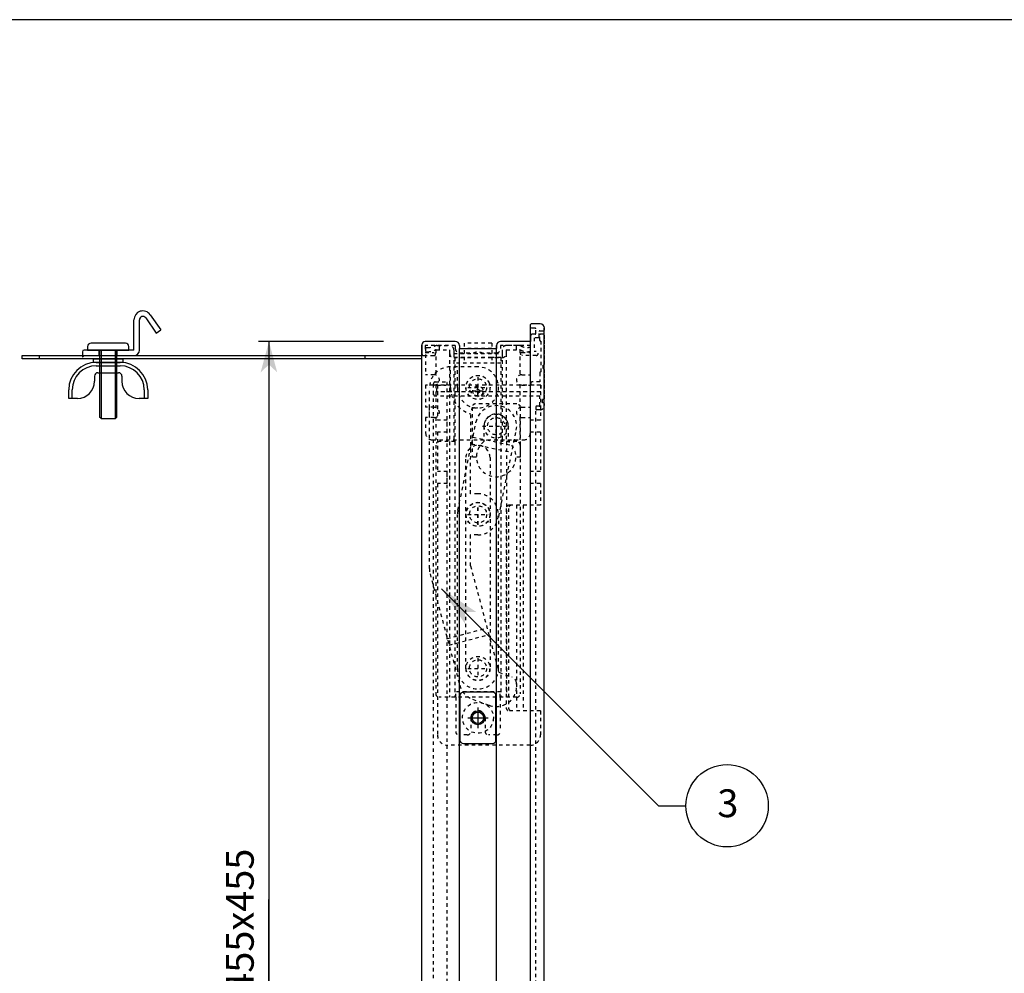
# Model space of a CAD drawing. Extents: x -255 to 948, y -290 to 550.
# Drawn here: x 329 to 616, y 272 to 550 of the extents above; entities that cross this region are included whole.
import ezdxf

# ---------------------------------------------------------------- set-up
doc = ezdxf.new("R2010")
doc.units = 0
doc.linetypes.add('BORDER', pattern=[22, 20, -1, 0, -1])
doc.linetypes.add('STITCH', pattern=[2, 1, -1])
doc.layers.get('0').update_dxf_attribs({"linetype": 'CONTINUOUS'})
for name, color, linetype in [('図枠', 7, 'CONTINUOUS'), ('寸法線', 7, 'CONTINUOUS'), ('ﾚｲﾔ_1', 7, 'CONTINUOUS')]:
    doc.layers.add(name, color=color, linetype=linetype)
doc.styles.get("Standard").update_dxf_attribs({"font": 'txt', "bigfont": 'extfont'})
doc.dimstyles.get("Standard").update_dxf_attribs({"dimtxt": 0.18, "dimasz": 0.18, "dimexe": 0.18, "dimexo": 0.0625, "dimgap": 0.09, "dimtad": 0, "dimtih": 1, "dimtoh": 1, "dimzin": 0, "dimcen": 0.09, "dimazin": 3, "dimtfac": 1, "dimtofl": 0, "dimtmove": 0, "dimatfit": 3})

# ---------------------------------------------------------------- blocks, each defined once
blk = doc.blocks.new('CLUMP0')
at = {"layer": 'ﾚｲﾔ_1', "color": 5}
for p, q in [((477.8, 460.38), (477.8, 461.18)), ((480.6, 461.38), (478, 461.38)), ((481.8, 459.58), (481.8, 460.18)), ((477.8, 457.88), (477.8, 456.28)), ((446.1, 455.28), (446.1, 452.68)), ((455.85, 456.28), (447.1, 456.28)), ((457.05, 455.08), (457.05, 454.18)), ((457.05, 454.18), (467.85, 454.18)), ((467.85, 455.08), (467.85, 454.18)), ((477.8, 456.28), (469.05, 456.28))]:
    blk.add_line(p, q, dxfattribs=at)
at = {"layer": 'ﾚｲﾔ_1', "linetype": 'STITCH'}
for p, q in [((479.1, 460.18), (478, 460.18)), ((479.3, 458.58), (479.3, 459.98)), ((480.5, 459.38), (481.6, 459.38)), ((479.1, 458.38), (478.3, 458.38)), ((480.1, 457.38), (478.8, 457.38)), ((478.8, 457.38), (478.8, 453.38)), ((480.3, 457.58), (480.3, 459.18)), ((447.1, 455.08), (447.1, 453.08)), ((455.85, 455.08), (447.1, 455.08)), ((455.85, 455.08), (455.85, 454.18)), ((469.05, 455.08), (469.05, 454.18)), ((477.8, 455.08), (469.05, 455.08)), ((477.8, 453.08), (477.8, 455.08)), ((446.6, 452.18), (449.65, 452.18)), ((447.1, 453.08), (449.65, 453.08)), ((457.05, 452.98), (467.85, 452.98)), ((475.25, 453.08), (477.8, 453.08)), ((479.4, 452.18), (475.25, 452.18)), ((479.4, 453.38), (478.8, 453.38))]:
    blk.add_line(p, q, dxfattribs=at)
at = {"layer": 'ﾚｲﾔ_1'}
blk.add_line((450.1, 452.58), (450.1, 452.58), dxfattribs=at)
at = {"layer": 'ﾚｲﾔ_1', "color": 5}
for centre, radius, start, end in [((478, 461.18), 0.2, 90, 180), ((480.6, 460.18), 1.2, 0, 90), ((447.1, 455.28), 1, 90, 180), ((455.85, 455.08), 1.2, 0, 90), ((469.05, 455.08), 1.2, 90, 180)]:
    blk.add_arc(centre, radius, start, end, dxfattribs=at)
at = {"layer": 'ﾚｲﾔ_1', "linetype": 'STITCH'}
for centre, radius, start, end in [((478, 460.38), 0.2, 180, 270), ((479.1, 459.98), 0.2, 0, 90), ((480.5, 459.18), 0.2, 90, 180), ((481.6, 459.58), 0.2, 270, 0), ((478.3, 457.88), 0.5, 90, 180), ((479.1, 458.58), 0.2, 270, 0), ((480.1, 457.58), 0.2, 270, 0), ((457.05, 454.18), 1.2, 180, 270), ((467.85, 454.18), 1.2, 270, 0), ((446.6, 452.68), 0.5, 180, 270), ((449.65, 452.63), 0.45, 270, 90), ((475.25, 452.63), 0.45, 90, 270), ((479.4, 452.78), 0.6, 270.0011, 90)]:
    blk.add_arc(centre, radius, start, end, dxfattribs=at)
blk = doc.blocks.new('CLUMP1')
at = {"layer": 'ﾚｲﾔ_1', "linetype": 'STITCH'}
for p, q in [((480.5, 456.58), (480.5, 458.18)), ((481.6, 458.38), (480.7, 458.38)), ((481.8, 457.13), (481.8, 458.18)), ((481.8, 455.63), (481.8, 456.63)), ((480.8, 456.38), (480.7, 456.38)), ((480.8, 456.38), (480.8, 447.38)), ((481.8, 454.13), (481.8, 455.13)), ((481.8, 452.63), (481.8, 453.63)), ((481.8, 451.13), (481.8, 452.13)), ((481.5, 449.38), (481.6, 449.38)), ((481.5, 448.38), (481.5, 449.38)), ((481.5, 448.38), (481.6, 448.38)), ((481.8, 449.58), (481.8, 450.63)), ((481.8, 447.13), (481.8, 448.18)), ((480.5, 447.18), (480.5, 444.48)), ((480.8, 447.38), (480.7, 447.38)), ((481.8, 445.63), (481.8, 446.63)), ((481.8, 444.13), (481.8, 445.13)), ((449.5, 440.88), (449.5, 443.98)), ((450, 444.48), (453.05, 444.48)), ((450.5, 443.58), (453.05, 443.58)), ((450.5, 441.58), (450.5, 443.58)), ((480.5, 444.48), (478.25, 444.48)), ((480.8, 443.58), (478.25, 443.58)), ((480.8, 443.58), (480.8, 441.58)), ((481.8, 442.63), (481.8, 443.63)), ((481.8, 441.13), (481.8, 442.13)), ((480.5, 440.38), (450, 440.38)), ((480.8, 441.58), (450.5, 441.58)), ((480.5, 437.58), (480.5, 440.38)), ((481.3, 438.38), (481.3, 439.38)), ((481.6, 439.38), (481.3, 439.38)), ((481.8, 439.58), (481.8, 440.63)), ((479.3, 437.18), (479.3, 436.58)), ((480.3, 437.38), (479.5, 437.38)), ((480.6, 436.38), (479.5, 436.38)), ((481.6, 438.38), (481.3, 438.38)), ((481.8, 437.58), (481.8, 438.18))]:
    blk.add_line(p, q, dxfattribs=at)
for points in [[(481.8, 457.13, 0), (481.79, 457.13, 0), (481.79, 457.13, 0), (481.78, 457.13, 0), (481.78, 457.12, 0), (481.78, 457.12, 0), (481.77, 457.12, 0), (481.77, 457.12, 0), (481.76, 457.11, 0), (481.76, 457.11, 0), (481.76, 457.11, 0), (481.75, 457.11, 0), (481.75, 457.1, 0), (481.75, 457.1, 0), (481.74, 457.1, 0), (481.74, 457.09, 0), (481.74, 457.09, 0), (481.73, 457.09, 0), (481.73, 457.08, 0), (481.72, 457.08, 0), (481.72, 457.08, 0), (481.72, 457.07, 0), (481.71, 457.07, 0), (481.71, 457.06, 0), (481.71, 457.06, 0), (481.71, 457.06, 0), (481.7, 457.05, 0), (481.7, 457.05, 0), (481.7, 457.05, 0), (481.69, 457.04, 0), (481.69, 457.04, 0), (481.69, 457.03, 0), (481.69, 457.03, 0), (481.68, 457.03, 0), (481.68, 457.02, 0), (481.68, 457.02, 0), (481.68, 457.01, 0), (481.68, 457.01, 0), (481.67, 457, 0), (481.67, 457, 0), (481.67, 457, 0), (481.67, 456.99, 0), (481.67, 456.99, 0), (481.66, 456.98, 0), (481.66, 456.98, 0), (481.66, 456.97, 0), (481.66, 456.97, 0), (481.66, 456.96, 0), (481.66, 456.96, 0), (481.66, 456.95, 0), (481.65, 456.95, 0), (481.65, 456.95, 0), (481.65, 456.94, 0), (481.65, 456.94, 0), (481.65, 456.93, 0), (481.65, 456.93, 0), (481.65, 456.92, 0), (481.65, 456.92, 0), (481.65, 456.91, 0), (481.65, 456.91, 0), (481.65, 456.9, 0), (481.65, 456.9, 0), (481.65, 456.89, 0), (481.65, 456.89, 0), (481.65, 456.88, 0), (481.65, 456.88, 0), (481.65, 456.87, 0), (481.65, 456.87, 0), (481.65, 456.87, 0), (481.65, 456.86, 0), (481.65, 456.86, 0), (481.65, 456.85, 0), (481.65, 456.85, 0), (481.65, 456.84, 0), (481.65, 456.84, 0), (481.65, 456.83, 0), (481.65, 456.83, 0), (481.65, 456.82, 0), (481.65, 456.82, 0), (481.66, 456.81, 0), (481.66, 456.81, 0), (481.66, 456.8, 0), (481.66, 456.8, 0), (481.66, 456.79, 0), (481.66, 456.79, 0), (481.66, 456.79, 0), (481.67, 456.78, 0), (481.67, 456.78, 0), (481.67, 456.77, 0), (481.67, 456.77, 0), (481.67, 456.76, 0), (481.68, 456.76, 0), (481.68, 456.75, 0), (481.68, 456.75, 0), (481.68, 456.75, 0), (481.68, 456.74, 0), (481.69, 456.74, 0), (481.69, 456.73, 0), (481.69, 456.73, 0), (481.69, 456.73, 0), (481.7, 456.72, 0), (481.7, 456.72, 0), (481.7, 456.71, 0), (481.71, 456.71, 0), (481.71, 456.71, 0), (481.71, 456.7, 0), (481.71, 456.7, 0), (481.72, 456.7, 0), (481.72, 456.69, 0), (481.72, 456.69, 0), (481.73, 456.69, 0), (481.73, 456.68, 0), (481.74, 456.68, 0), (481.74, 456.68, 0), (481.74, 456.67, 0), (481.75, 456.67, 0), (481.75, 456.67, 0), (481.75, 456.66, 0), (481.76, 456.66, 0), (481.76, 456.66, 0), (481.76, 456.65, 0), (481.77, 456.65, 0), (481.77, 456.65, 0), (481.78, 456.65, 0), (481.78, 456.64, 0), (481.78, 456.64, 0), (481.79, 456.64, 0), (481.79, 456.64, 0), (481.8, 456.63, 0)], [(481.8, 455.63, 0), (481.79, 455.63, 0), (481.79, 455.63, 0), (481.78, 455.63, 0), (481.78, 455.62, 0), (481.78, 455.62, 0), (481.77, 455.62, 0), (481.77, 455.62, 0), (481.76, 455.61, 0), (481.76, 455.61, 0), (481.76, 455.61, 0), (481.75, 455.61, 0), (481.75, 455.6, 0), (481.75, 455.6, 0), (481.74, 455.6, 0), (481.74, 455.59, 0), (481.74, 455.59, 0), (481.73, 455.59, 0), (481.73, 455.58, 0), (481.72, 455.58, 0), (481.72, 455.58, 0), (481.72, 455.57, 0), (481.71, 455.57, 0), (481.71, 455.56, 0), (481.71, 455.56, 0), (481.71, 455.56, 0), (481.7, 455.55, 0), (481.7, 455.55, 0), (481.7, 455.55, 0), (481.69, 455.54, 0), (481.69, 455.54, 0), (481.69, 455.53, 0), (481.69, 455.53, 0), (481.68, 455.53, 0), (481.68, 455.52, 0), (481.68, 455.52, 0), (481.68, 455.51, 0), (481.68, 455.51, 0), (481.67, 455.5, 0), (481.67, 455.5, 0), (481.67, 455.5, 0), (481.67, 455.49, 0), (481.67, 455.49, 0), (481.66, 455.48, 0), (481.66, 455.48, 0), (481.66, 455.47, 0), (481.66, 455.47, 0), (481.66, 455.46, 0), (481.66, 455.46, 0), (481.66, 455.45, 0), (481.65, 455.45, 0), (481.65, 455.45, 0), (481.65, 455.44, 0), (481.65, 455.44, 0), (481.65, 455.43, 0), (481.65, 455.43, 0), (481.65, 455.42, 0), (481.65, 455.42, 0), (481.65, 455.41, 0), (481.65, 455.41, 0), (481.65, 455.4, 0), (481.65, 455.4, 0), (481.65, 455.39, 0), (481.65, 455.39, 0), (481.65, 455.38, 0), (481.65, 455.38, 0), (481.65, 455.37, 0), (481.65, 455.37, 0), (481.65, 455.37, 0), (481.65, 455.36, 0), (481.65, 455.36, 0), (481.65, 455.35, 0), (481.65, 455.35, 0), (481.65, 455.34, 0), (481.65, 455.34, 0), (481.65, 455.33, 0), (481.65, 455.33, 0), (481.65, 455.32, 0), (481.65, 455.32, 0), (481.66, 455.31, 0), (481.66, 455.31, 0), (481.66, 455.3, 0), (481.66, 455.3, 0), (481.66, 455.29, 0), (481.66, 455.29, 0), (481.66, 455.29, 0), (481.67, 455.28, 0), (481.67, 455.28, 0), (481.67, 455.27, 0), (481.67, 455.27, 0), (481.67, 455.26, 0), (481.68, 455.26, 0), (481.68, 455.25, 0), (481.68, 455.25, 0), (481.68, 455.25, 0), (481.68, 455.24, 0), (481.69, 455.24, 0), (481.69, 455.23, 0), (481.69, 455.23, 0), (481.69, 455.23, 0), (481.7, 455.22, 0), (481.7, 455.22, 0), (481.7, 455.21, 0), (481.71, 455.21, 0), (481.71, 455.21, 0), (481.71, 455.2, 0), (481.71, 455.2, 0), (481.72, 455.2, 0), (481.72, 455.19, 0), (481.72, 455.19, 0), (481.73, 455.19, 0), (481.73, 455.18, 0), (481.74, 455.18, 0), (481.74, 455.18, 0), (481.74, 455.17, 0), (481.75, 455.17, 0), (481.75, 455.17, 0), (481.75, 455.16, 0), (481.76, 455.16, 0), (481.76, 455.16, 0), (481.76, 455.15, 0), (481.77, 455.15, 0), (481.77, 455.15, 0), (481.78, 455.15, 0), (481.78, 455.14, 0), (481.78, 455.14, 0), (481.79, 455.14, 0), (481.79, 455.14, 0), (481.8, 455.13, 0)], [(481.8, 454.13, 0), (481.79, 454.13, 0), (481.79, 454.13, 0), (481.78, 454.13, 0), (481.78, 454.12, 0), (481.78, 454.12, 0), (481.77, 454.12, 0), (481.77, 454.12, 0), (481.76, 454.11, 0), (481.76, 454.11, 0), (481.76, 454.11, 0), (481.75, 454.11, 0), (481.75, 454.1, 0), (481.75, 454.1, 0), (481.74, 454.1, 0), (481.74, 454.09, 0), (481.74, 454.09, 0), (481.73, 454.09, 0), (481.73, 454.08, 0), (481.72, 454.08, 0), (481.72, 454.08, 0), (481.72, 454.07, 0), (481.71, 454.07, 0), (481.71, 454.06, 0), (481.71, 454.06, 0), (481.71, 454.06, 0), (481.7, 454.05, 0), (481.7, 454.05, 0), (481.7, 454.05, 0), (481.69, 454.04, 0), (481.69, 454.04, 0), (481.69, 454.03, 0), (481.69, 454.03, 0), (481.68, 454.03, 0), (481.68, 454.02, 0), (481.68, 454.02, 0), (481.68, 454.01, 0), (481.68, 454.01, 0), (481.67, 454, 0), (481.67, 454, 0), (481.67, 454, 0), (481.67, 453.99, 0), (481.67, 453.99, 0), (481.66, 453.98, 0), (481.66, 453.98, 0), (481.66, 453.97, 0), (481.66, 453.97, 0), (481.66, 453.96, 0), (481.66, 453.96, 0), (481.66, 453.95, 0), (481.65, 453.95, 0), (481.65, 453.95, 0), (481.65, 453.94, 0), (481.65, 453.94, 0), (481.65, 453.93, 0), (481.65, 453.93, 0), (481.65, 453.92, 0), (481.65, 453.92, 0), (481.65, 453.91, 0), (481.65, 453.91, 0), (481.65, 453.9, 0), (481.65, 453.9, 0), (481.65, 453.89, 0), (481.65, 453.89, 0), (481.65, 453.88, 0), (481.65, 453.88, 0), (481.65, 453.87, 0), (481.65, 453.87, 0), (481.65, 453.87, 0), (481.65, 453.86, 0), (481.65, 453.86, 0), (481.65, 453.85, 0), (481.65, 453.85, 0), (481.65, 453.84, 0), (481.65, 453.84, 0), (481.65, 453.83, 0), (481.65, 453.83, 0), (481.65, 453.82, 0), (481.65, 453.82, 0), (481.66, 453.81, 0), (481.66, 453.81, 0), (481.66, 453.8, 0), (481.66, 453.8, 0), (481.66, 453.79, 0), (481.66, 453.79, 0), (481.66, 453.79, 0), (481.67, 453.78, 0), (481.67, 453.78, 0), (481.67, 453.77, 0), (481.67, 453.77, 0), (481.67, 453.76, 0), (481.68, 453.76, 0), (481.68, 453.75, 0), (481.68, 453.75, 0), (481.68, 453.75, 0), (481.68, 453.74, 0), (481.69, 453.74, 0), (481.69, 453.73, 0), (481.69, 453.73, 0), (481.69, 453.73, 0), (481.7, 453.72, 0), (481.7, 453.72, 0), (481.7, 453.71, 0), (481.71, 453.71, 0), (481.71, 453.71, 0), (481.71, 453.7, 0), (481.71, 453.7, 0), (481.72, 453.7, 0), (481.72, 453.69, 0), (481.72, 453.69, 0), (481.73, 453.69, 0), (481.73, 453.68, 0), (481.74, 453.68, 0), (481.74, 453.68, 0), (481.74, 453.67, 0), (481.75, 453.67, 0), (481.75, 453.67, 0), (481.75, 453.66, 0), (481.76, 453.66, 0), (481.76, 453.66, 0), (481.76, 453.65, 0), (481.77, 453.65, 0), (481.77, 453.65, 0), (481.78, 453.65, 0), (481.78, 453.64, 0), (481.78, 453.64, 0), (481.79, 453.64, 0), (481.79, 453.64, 0), (481.8, 453.63, 0)], [(481.8, 452.63, 0), (481.79, 452.63, 0), (481.79, 452.63, 0), (481.78, 452.63, 0), (481.78, 452.62, 0), (481.78, 452.62, 0), (481.77, 452.62, 0), (481.77, 452.62, 0), (481.76, 452.61, 0), (481.76, 452.61, 0), (481.76, 452.61, 0), (481.75, 452.61, 0), (481.75, 452.6, 0), (481.75, 452.6, 0), (481.74, 452.6, 0), (481.74, 452.59, 0), (481.74, 452.59, 0), (481.73, 452.59, 0), (481.73, 452.58, 0), (481.72, 452.58, 0), (481.72, 452.58, 0), (481.72, 452.57, 0), (481.71, 452.57, 0), (481.71, 452.56, 0), (481.71, 452.56, 0), (481.71, 452.56, 0), (481.7, 452.55, 0), (481.7, 452.55, 0), (481.7, 452.55, 0), (481.69, 452.54, 0), (481.69, 452.54, 0), (481.69, 452.53, 0), (481.69, 452.53, 0), (481.68, 452.53, 0), (481.68, 452.52, 0), (481.68, 452.52, 0), (481.68, 452.51, 0), (481.68, 452.51, 0), (481.67, 452.5, 0), (481.67, 452.5, 0), (481.67, 452.5, 0), (481.67, 452.49, 0), (481.67, 452.49, 0), (481.66, 452.48, 0), (481.66, 452.48, 0), (481.66, 452.47, 0), (481.66, 452.47, 0), (481.66, 452.46, 0), (481.66, 452.46, 0), (481.66, 452.45, 0), (481.65, 452.45, 0), (481.65, 452.45, 0), (481.65, 452.44, 0), (481.65, 452.44, 0), (481.65, 452.43, 0), (481.65, 452.43, 0), (481.65, 452.42, 0), (481.65, 452.42, 0), (481.65, 452.41, 0), (481.65, 452.41, 0), (481.65, 452.4, 0), (481.65, 452.4, 0), (481.65, 452.39, 0), (481.65, 452.39, 0), (481.65, 452.38, 0), (481.65, 452.38, 0), (481.65, 452.37, 0), (481.65, 452.37, 0), (481.65, 452.37, 0), (481.65, 452.36, 0), (481.65, 452.36, 0), (481.65, 452.35, 0), (481.65, 452.35, 0), (481.65, 452.34, 0), (481.65, 452.34, 0), (481.65, 452.33, 0), (481.65, 452.33, 0), (481.65, 452.32, 0), (481.65, 452.32, 0), (481.66, 452.31, 0), (481.66, 452.31, 0), (481.66, 452.3, 0), (481.66, 452.3, 0), (481.66, 452.29, 0), (481.66, 452.29, 0), (481.66, 452.29, 0), (481.67, 452.28, 0), (481.67, 452.28, 0), (481.67, 452.27, 0), (481.67, 452.27, 0), (481.67, 452.26, 0), (481.68, 452.26, 0), (481.68, 452.25, 0), (481.68, 452.25, 0), (481.68, 452.25, 0), (481.68, 452.24, 0), (481.69, 452.24, 0), (481.69, 452.23, 0), (481.69, 452.23, 0), (481.69, 452.23, 0), (481.7, 452.22, 0), (481.7, 452.22, 0), (481.7, 452.21, 0), (481.71, 452.21, 0), (481.71, 452.21, 0), (481.71, 452.2, 0), (481.71, 452.2, 0), (481.72, 452.2, 0), (481.72, 452.19, 0), (481.72, 452.19, 0), (481.73, 452.19, 0), (481.73, 452.18, 0), (481.74, 452.18, 0), (481.74, 452.18, 0), (481.74, 452.17, 0), (481.75, 452.17, 0), (481.75, 452.17, 0), (481.75, 452.16, 0), (481.76, 452.16, 0), (481.76, 452.16, 0), (481.76, 452.15, 0), (481.77, 452.15, 0), (481.77, 452.15, 0), (481.78, 452.15, 0), (481.78, 452.14, 0), (481.78, 452.14, 0), (481.79, 452.14, 0), (481.79, 452.14, 0), (481.8, 452.13, 0)], [(481.8, 451.13, 0), (481.79, 451.13, 0), (481.79, 451.13, 0), (481.78, 451.13, 0), (481.78, 451.12, 0), (481.78, 451.12, 0), (481.77, 451.12, 0), (481.77, 451.12, 0), (481.76, 451.11, 0), (481.76, 451.11, 0), (481.76, 451.11, 0), (481.75, 451.11, 0), (481.75, 451.1, 0), (481.75, 451.1, 0), (481.74, 451.1, 0), (481.74, 451.09, 0), (481.74, 451.09, 0), (481.73, 451.09, 0), (481.73, 451.08, 0), (481.72, 451.08, 0), (481.72, 451.08, 0), (481.72, 451.07, 0), (481.71, 451.07, 0), (481.71, 451.06, 0), (481.71, 451.06, 0), (481.71, 451.06, 0), (481.7, 451.05, 0), (481.7, 451.05, 0), (481.7, 451.05, 0), (481.69, 451.04, 0), (481.69, 451.04, 0), (481.69, 451.03, 0), (481.69, 451.03, 0), (481.68, 451.03, 0), (481.68, 451.02, 0), (481.68, 451.02, 0), (481.68, 451.01, 0), (481.68, 451.01, 0), (481.67, 451, 0), (481.67, 451, 0), (481.67, 451, 0), (481.67, 450.99, 0), (481.67, 450.99, 0), (481.66, 450.98, 0), (481.66, 450.98, 0), (481.66, 450.97, 0), (481.66, 450.97, 0), (481.66, 450.96, 0), (481.66, 450.96, 0), (481.66, 450.95, 0), (481.65, 450.95, 0), (481.65, 450.95, 0), (481.65, 450.94, 0), (481.65, 450.94, 0), (481.65, 450.93, 0), (481.65, 450.93, 0), (481.65, 450.92, 0), (481.65, 450.92, 0), (481.65, 450.91, 0), (481.65, 450.91, 0), (481.65, 450.9, 0), (481.65, 450.9, 0), (481.65, 450.89, 0), (481.65, 450.89, 0), (481.65, 450.88, 0), (481.65, 450.88, 0), (481.65, 450.87, 0), (481.65, 450.87, 0), (481.65, 450.87, 0), (481.65, 450.86, 0), (481.65, 450.86, 0), (481.65, 450.85, 0), (481.65, 450.85, 0), (481.65, 450.84, 0), (481.65, 450.84, 0), (481.65, 450.83, 0), (481.65, 450.83, 0), (481.65, 450.82, 0), (481.65, 450.82, 0), (481.66, 450.81, 0), (481.66, 450.81, 0), (481.66, 450.8, 0), (481.66, 450.8, 0), (481.66, 450.79, 0), (481.66, 450.79, 0), (481.66, 450.79, 0), (481.67, 450.78, 0), (481.67, 450.78, 0), (481.67, 450.77, 0), (481.67, 450.77, 0), (481.67, 450.76, 0), (481.68, 450.76, 0), (481.68, 450.75, 0), (481.68, 450.75, 0), (481.68, 450.75, 0), (481.68, 450.74, 0), (481.69, 450.74, 0), (481.69, 450.73, 0), (481.69, 450.73, 0), (481.69, 450.73, 0), (481.7, 450.72, 0), (481.7, 450.72, 0), (481.7, 450.71, 0), (481.71, 450.71, 0), (481.71, 450.71, 0), (481.71, 450.7, 0), (481.71, 450.7, 0), (481.72, 450.7, 0), (481.72, 450.69, 0), (481.72, 450.69, 0), (481.73, 450.69, 0), (481.73, 450.68, 0), (481.74, 450.68, 0), (481.74, 450.68, 0), (481.74, 450.67, 0), (481.75, 450.67, 0), (481.75, 450.67, 0), (481.75, 450.66, 0), (481.76, 450.66, 0), (481.76, 450.66, 0), (481.76, 450.65, 0), (481.77, 450.65, 0), (481.77, 450.65, 0), (481.78, 450.65, 0), (481.78, 450.64, 0), (481.78, 450.64, 0), (481.79, 450.64, 0), (481.79, 450.64, 0), (481.8, 450.63, 0)]]:
    blk.add_polyline3d(points, dxfattribs=at)
for centre, radius, start, end in [((480.7, 458.18), 0.2, 90, 180), ((480.7, 456.58), 0.2, 180, 270), ((481.6, 458.18), 0.2, 360, 90), ((481.6, 449.58), 0.2, 270, 0), ((481.6, 448.18), 0.2, 0, 90), ((480.7, 447.18), 0.2, 90, 180), ((481.93, 446.88), 0.283, 118.0725, 241.9275), ((481.93, 445.38), 0.283, 118.0725, 241.9275), ((450, 443.98), 0.5, 90, 180), ((453.05, 444.03), 0.45, 270, 90.0001), ((478.25, 444.03), 0.45, 89.9999, 270), ((481.93, 443.88), 0.283, 118.0725, 241.9275), ((481.93, 442.38), 0.283, 118.0725, 241.9275), ((450, 440.88), 0.5, 180, 270), ((481.6, 439.58), 0.2, 270, 0), ((481.93, 440.88), 0.283, 118.0725, 241.9275), ((479.5, 437.18), 0.2, 90, 180), ((479.5, 436.58), 0.2, 180, 270), ((480.3, 437.58), 0.2, 270, 0), ((480.6, 437.58), 1.2, 270, 0), ((481.6, 438.18), 0.2, 0, 90)]:
    blk.add_arc(centre, radius, start, end, dxfattribs=at)
blk = doc.blocks.new('CLUMP2')
at = {"layer": 'ﾚｲﾔ_1', "linetype": 'STITCH'}
for p, q in [((447.2, 454.48), (447.7, 454.48)), ((447.2, 454.48), (447.2, 446.58)), ((450.2, 453.87), (450.2, 446.5)), ((450.31, 453.88), (454.2, 453.88)), ((450.58, 455.08), (454.2, 455.08)), ((451.2, 453.88), (451.2, 455.08)), ((454.2, 453.88), (454.2, 452.78)), ((455.4, 453.88), (455.4, 452.78)), ((469.5, 453.88), (469.5, 452.78)), ((474.32, 455.08), (470.7, 455.08)), ((470.7, 453.88), (474.58, 453.88)), ((470.7, 453.88), (470.7, 452.78)), ((473.7, 453.88), (473.7, 455.08)), ((474.69, 453.87), (474.69, 446.5)), ((477.7, 454.48), (477.2, 454.48)), ((477.7, 454.48), (477.7, 446.58)), ((447.2, 453.28), (447.7, 453.28)), ((454.2, 452.78), (454.2, 427.58)), ((455.4, 452.78), (455.4, 427.58)), ((455.4, 452.78), (469.5, 452.78)), ((455.4, 451.58), (469.5, 451.58)), ((469.5, 452.78), (469.5, 427.58)), ((470.7, 452.78), (470.7, 427.58)), ((477.7, 453.28), (477.2, 453.28)), ((449.7, 446.58), (447.2, 446.58)), ((475.2, 446.58), (477.7, 446.58)), ((447.2, 443.58), (447.2, 437.08)), ((449.7, 443.58), (447.2, 443.58)), ((447.2, 443.58), (447.2, 437.08)), ((450.2, 443.67), (450.2, 437)), ((450.2, 443.67), (450.2, 437)), ((462.45, 440.28), (462.45, 443.28)), ((474.69, 443.67), (474.69, 437)), ((475.2, 443.58), (477.7, 443.58)), ((477.7, 443.58), (477.7, 437.08)), ((463.95, 441.78), (460.95, 441.78)), ((449.7, 437.08), (447.2, 437.08)), ((475.2, 437.08), (477.7, 437.08)), ((447.2, 434.08), (447.2, 429.58)), ((449.7, 434.08), (447.2, 434.08)), ((450.2, 434.17), (450.2, 427.58)), ((474.69, 434.17), (474.69, 427.58)), ((475.2, 434.08), (477.7, 434.08)), ((477.7, 434.08), (477.7, 429.58)), ((449.2, 427.58), (475.7, 427.58))]:
    blk.add_line(p, q, dxfattribs=at)
for radius in [1.5, 0.5]:
    blk.add_circle((462.45, 441.78), radius, dxfattribs=at)
for centre, radius, start, end in [((447.7, 459.99), 5.51, 270, 293.5426), ((447.7, 458.79), 5.51, 270, 295.8237), ((450.58, 453.38), 1.7, 90, 113.5426), ((450.31, 453.38), 0.5, 90, 115.8237), ((454.2, 453.88), 1.2, 0, 90), ((470.7, 453.88), 1.2, 90, 180), ((474.32, 453.38), 1.7, 66.4574, 90), ((474.58, 453.38), 0.5, 64.1763, 90), ((477.2, 458.79), 5.51, 244.1763, 270), ((477.2, 459.99), 5.51, 246.4574, 270), ((455.4, 452.78), 1.2, 180, 270), ((462.45, 450.17), 3.01, 60.1372, 119.8628), ((469.5, 452.78), 1.2, 270, 0), ((449.7, 445.08), 1.5, 270, 90), ((475.2, 445.08), 1.5, 90, 270), ((449.7, 435.58), 1.5, 270, 90), ((475.2, 435.58), 1.5, 90, 270), ((449.2, 429.58), 2, 180, 270), ((475.7, 429.58), 2, 270, 0)]:
    blk.add_arc(centre, radius, start, end, dxfattribs=at)
blk = doc.blocks.new('CLUMP3')
at = {"layer": '寸法線', "linetype": 'STITCH'}
for p, q in [((462.49, 402.87), (462.49, 408.87)), ((459.49, 405.87), (465.49, 405.86)), ((462.45, 363.99), (462.44, 357.99)), ((459.45, 361), (465.45, 360.99))]:
    blk.add_line(p, q, dxfattribs=at)
at = {"layer": 'ﾚｲﾔ_1', "linetype": 'STITCH'}
for p, q in [((467.74, 427.58), (467.75, 435.58)), ((456.61, 407.07), (461.87, 432.79)), ((463.75, 431.59), (471.75, 431.58)), ((460.97, 428.38), (472.72, 425.97)), ((468.49, 405.26), (473.62, 430.38)), ((460.57, 426.42), (472.32, 424.01)), ((456.45, 361), (456.49, 405.87)), ((468.45, 360.99), (468.49, 405.26))]:
    blk.add_line(p, q, dxfattribs=at)
for centre, radius in [((467.75, 431.58), 3.5), ((467.75, 431.58), 2.5), ((462.49, 405.87), 3.5), ((462.49, 405.87), 2.5), ((462.45, 360.99), 3.5), ((462.45, 360.99), 2.5)]:
    blk.add_circle(centre, radius, dxfattribs=at)
for centre, start, end in [((467.75, 431.58), 348.446, 168.446), ((462.49, 405.87), 168.446, 179.946), ((462.45, 360.99), 179.9459, 359.9459)]:
    blk.add_arc(centre, 6, start, end, dxfattribs=at)
blk = doc.blocks.new('CLUMP4')
at = {"layer": '寸法線', "linetype": 'STITCH'}
for p, q in [((462.45, 445.88), (462.44, 439.88)), ((459.45, 442.89), (465.45, 442.88)), ((462.4, 402.88), (462.4, 408.88)), ((459.4, 405.89), (465.4, 405.88))]:
    blk.add_line(p, q, dxfattribs=at)
at = {"layer": 'ﾚｲﾔ_1', "linetype": 'STITCH'}
for p, q in [((462.45, 448.88), (454.35, 448.89)), ((454.45, 442.89), (454.45, 448.89)), ((456.45, 442.89), (456.45, 448.89)), ((448.34, 434.9), (448.35, 442.9)), ((448.28, 390.11), (448.34, 436.9)), ((462.44, 436.88), (461.34, 436.89)), ((460.31, 411.89), (460.34, 435.89)), ((462.41, 411.88), (460.31, 411.89)), ((460.28, 390.89), (460.29, 399.89)), ((462.39, 399.88), (460.29, 399.89)), ((460.28, 390.89), (468.56, 359.84)), ((448.48, 388.56), (457.14, 356.09)), ((453.52, 369.68), (465.11, 372.77)), ((454.03, 367.75), (465.63, 370.84)), ((468.56, 359.84), (472.36, 358.45)), ((460.88, 352), (465.68, 350.24))]:
    blk.add_line(p, q, dxfattribs=at)
for centre in [(462.45, 442.88), (462.4, 405.88)]:
    blk.add_circle(centre, 3.52, dxfattribs=at)
for centre, radius, start, end in [((454.35, 442.89), 6, 89.9247, 179.9247), ((462.45, 442.88), 6, 179.9219, 89.9247), ((462.45, 442.88), 8, 179.9275, 254.709), ((461.34, 435.89), 1, 89.9246, 179.9275), ((462.4, 405.88), 6, 269.8762, 89.9246), ((454.28, 390.1), 6, 179.9275, 194.9275), ((462.94, 357.63), 6, 194.9275, 249.9275), ((467.74, 355.88), 6, 249.9275, 9.9275), ((471.68, 356.57), 2, 9.9275, 69.9275)]:
    blk.add_arc(centre, radius, start, end, dxfattribs=at)
blk = doc.blocks.new('*U148')
at = {"layer": 'ﾚｲﾔ_1', "linetype": 'CONTINUOUS'}
blk.add_text('3', height=8.1, dxfattribs=at).set_placement((532.24, 317.63))
blk = doc.blocks.new('BALLON1')
at = {"layer": '図枠'}
for p, q in [((451.85, 384.19), (515.08, 320.96)), ((515.08, 320.96), (523.08, 320.96))]:
    blk.add_line(p, q, dxfattribs=at)
for points in [[(451.85, 384.19), (462.03, 377.4), (458.64, 377.4)], [(458.64, 377.4), (458.64, 374.01), (451.85, 384.19)]]:
    blk.add_solid(points, dxfattribs=at)
at = {"layer": 'ﾚｲﾔ_1'}
blk.add_circle((535.08, 320.96), 12, dxfattribs=at)
at = {"linetype": 'CONTINUOUS'}
blk.add_blockref('*U148', (0, 0), dxfattribs=at)
blk = doc.blocks.new('CLUMP70')
at = {"layer": '寸法線', "color": 5}
for p, q in [((457.2, 353.08), (457.2, 340.08)), ((466.7, 354.08), (458.2, 354.08)), ((467.7, 340.08), (467.7, 353.08)), ((458.2, 339.08), (466.7, 339.08))]:
    blk.add_line(p, q, dxfattribs=at)
at = {"layer": '寸法線', "color": 3, "linetype": 'BORDER'}
for p, q in [((462.45, 349.58), (462.45, 343.58)), ((459.45, 346.58), (465.45, 346.58))]:
    blk.add_line(p, q, dxfattribs=at)
at = {"layer": '寸法線'}
blk.add_circle((462.45, 346.58), 2, dxfattribs=at)
at = {"layer": '寸法線', "color": 5}
blk.add_circle((462.45, 346.58), 1.65, dxfattribs=at)
for centre, start, end in [((458.2, 353.08), 90, 180), ((466.7, 353.08), 0, 90), ((458.2, 340.08), 180, 270), ((466.7, 340.08), 270, 0)]:
    blk.add_arc(centre, 1, start, end, dxfattribs=at)
blk = doc.blocks.new('CLUMP71')
at = {"layer": 'ﾚｲﾔ_1', "linetype": 'STITCH'}
for p, q in [((480.65, 443.58), (450.65, 443.58)), ((450.65, 443.58), (450.65, 433.33)), ((453.5, 441.58), (453.5, 443.58)), ((477.8, 441.58), (477.8, 443.58)), ((480.65, 443.58), (480.65, 433.33)), ((480.65, 441.58), (450.65, 441.58)), ((460.75, 437.08), (460.75, 422.58)), ((473.75, 438.08), (461.75, 438.08)), ((474.75, 437.08), (474.75, 422.58)), ((453.5, 433.33), (450.65, 433.33)), ((453.5, 429.83), (453.5, 433.33)), ((464.2, 431.58), (464.2, 427.11)), ((471.3, 431.58), (471.3, 427.11)), ((477.8, 429.83), (477.8, 433.33)), ((480.65, 433.33), (477.8, 433.33)), ((450.65, 429.83), (450.65, 418.33)), ((453.5, 429.83), (450.65, 429.83)), ((480.65, 429.83), (477.8, 429.83)), ((480.65, 429.83), (480.65, 418.33)), ((462, 422.58), (460.75, 422.58)), ((474.75, 422.58), (473.5, 422.58)), ((453.5, 418.33), (450.65, 418.33)), ((453.5, 414.83), (453.5, 418.33)), ((477.8, 414.83), (477.8, 418.33)), ((480.65, 418.33), (477.8, 418.33)), ((450.65, 414.83), (450.65, 341.58)), ((453.5, 414.83), (450.65, 414.83)), ((480.65, 414.83), (477.8, 414.83)), ((480.65, 414.83), (480.65, 408.58)), ((480.65, 408.58), (471.65, 408.58)), ((473.65, 408.58), (473.65, 348.58)), ((475.65, 408.58), (475.65, 348.58)), ((470.65, 407.58), (470.65, 349.58)), ((471.33, 407.58), (471.33, 349.58)), ((480.65, 348.58), (471.65, 348.58)), ((480.65, 348.58), (480.65, 341.58)), ((477.65, 338.58), (453.65, 338.58))]:
    blk.add_line(p, q, dxfattribs=at)
for centre, radius, start, end in [((461.75, 437.08), 1, 90, 180), ((473.75, 437.08), 1, 0, 90), ((467.75, 431.58), 3.55, 0, 180), ((467.75, 422.58), 5.75, 128.1259, 51.8741), ((471.65, 407.58), 1, 90, 180), ((472.33, 407.58), 1, 90, 180), ((471.65, 349.58), 1, 180, 270), ((472.33, 349.58), 1, 180, 270), ((453.65, 341.58), 3, 180, 270), ((477.65, 341.58), 3, 270, 0)]:
    blk.add_arc(centre, radius, start, end, dxfattribs=at)
blk = doc.blocks.new('CLUMP72')
at = {"layer": '寸法線', "linetype": 'STITCH'}
for p, q in [((469.15, 354.18), (455.75, 354.18)), ((473.75, 352.58), (451.15, 352.58))]:
    blk.add_line(p, q, dxfattribs=at)
at = {"layer": 'ﾚｲﾔ_1', "linetype": 'STITCH'}
for p, q in [((458.45, 455.78), (458.45, 449.98)), ((466.45, 455.78), (458.45, 455.78)), ((466.45, 454.18), (458.45, 454.18)), ((466.45, 455.78), (466.45, 449.98)), ((455.75, 451.58), (455.75, 427.08)), ((458.45, 451.58), (455.75, 451.58)), ((466.45, 451.58), (458.45, 451.58)), ((469.15, 451.58), (466.45, 451.58)), ((469.15, 451.58), (469.15, 427.08)), ((469.15, 449.98), (455.75, 449.98)), ((450.15, 426.08), (450.15, 353.58)), ((455.75, 427.08), (451.15, 427.08)), ((454.15, 427.08), (454.15, 352.58)), ((455.75, 427.08), (455.75, 352.58)), ((473.75, 427.08), (469.15, 427.08)), ((469.15, 427.08), (469.15, 352.58)), ((470.75, 427.08), (470.75, 352.58)), ((474.75, 426.08), (474.75, 353.58)), ((458.92, 361.01), (458.92, 422.46)), ((465.97, 422.46), (465.97, 361.01)), ((455.95, 352.58), (455.95, 354.18)), ((468.95, 352.58), (468.95, 354.18)), ((455.95, 352.58), (455.95, 342.58)), ((468.95, 352.58), (468.95, 342.58)), ((460.35, 346.58), (460.35, 342.58)), ((464.55, 346.58), (464.55, 342.58)), ((459.35, 341.58), (456.95, 341.58)), ((467.95, 341.58), (465.55, 341.58))]:
    blk.add_line(p, q, dxfattribs=at)
for radius in [3.5, 2.5]:
    blk.add_circle((462.45, 442.88), radius, dxfattribs=at)
for centre, radius, start, end in [((451.15, 426.08), 1, 90, 180), ((462.45, 422.46), 3.52, 360, 180), ((473.75, 426.08), 1, 0, 90), ((462.45, 361.01), 3.52, 180, 360), ((451.15, 353.58), 1, 180, 270), ((473.75, 353.58), 1, 270, 0), ((462.45, 346.58), 2.1, 0, 180), ((456.95, 342.58), 1, 180, 270), ((459.35, 342.58), 1, 270, 0), ((465.55, 342.58), 1, 180, 270), ((467.95, 342.58), 1, 270, 0)]:
    blk.add_arc(centre, radius, start, end, dxfattribs=at)
blk = doc.blocks.new('*D94')
at = {"color": 0}
for p, q in [((434.88, 456.28), (398.51, 456.28)), ((401.51, 456.28), (401.51, 293.62)), ((401.51, 456.28), (401.51, 184.08)), ((401.51, 456.28), (401.51, 441.28)), ((401.51, 3.28), (401.51, 293.62)), ((401.51, 3.28), (401.51, 184.08)), ((401.51, 3.28), (401.51, 18.28)), ((434.88, 3.28), (398.51, 3.28))]:
    blk.add_line(p, q, dxfattribs=at)
for points in [[(401.51, 456.28), (403.92, 447.28), (399.1, 447.28), (401.51, 449.53)], [(401.51, 3.28), (399.1, 12.28), (403.92, 12.28), (401.51, 10.03)]]:
    blk.add_solid(points, dxfattribs=at)
blk.add_text('天井開口寸法\u3000455x455', height=8.0962, rotation=90, dxfattribs=at).set_placement((397.08, 188.84))
blk = doc.blocks.new('CLUMP82')
at = {"layer": 'ﾚｲﾔ_1', "color": 5}
for p, q in [((350.41, 451.18), (358.91, 451.18)), ((350.41, 450.18), (350.41, 451.18)), ((358.91, 451.18), (358.91, 450.18)), ((358.91, 450.18), (350.41, 450.18)), ((351.16, 450.18), (358.16, 450.18)), ((351.16, 449.18), (358.16, 449.18)), ((350.66, 446.18), (350.66, 444.68)), ((351.66, 447.18), (357.66, 447.18)), ((358.66, 446.18), (358.66, 444.68)), ((343.16, 439.68), (343.16, 442.18)), ((344.16, 439.68), (344.16, 442.18)), ((365.16, 442.18), (365.16, 439.68)), ((366.16, 442.18), (366.16, 439.68)), ((345.66, 439.68), (343.16, 439.68)), ((366.16, 439.68), (363.66, 439.68))]:
    blk.add_line(p, q, dxfattribs=at)
for centre, radius, start, end in [((351.16, 442.18), 8, 90, 180), ((351.16, 442.18), 7, 90, 180), ((358.16, 442.18), 8, 0, 90), ((358.16, 442.18), 7, 0, 90), ((351.66, 446.18), 1, 90, 180), ((357.66, 446.18), 1, 0, 90), ((345.66, 444.68), 5, 270, 0), ((363.66, 444.68), 5, 180, 270)]:
    blk.add_arc(centre, radius, start, end, dxfattribs=at)
blk = doc.blocks.new('CLUMP83')
at = {"layer": 'ﾚｲﾔ_1', "color": 5}
for p, q in [((362.16, 453.78), (362.16, 462.58)), ((363.76, 453.78), (363.76, 462.58)), ((365.58, 463.16), (368.68, 458.73)), ((366.89, 464.08), (369.99, 459.65)), ((368.68, 458.73), (369.99, 459.65)), ((362.16, 453.78), (347.66, 453.78)), ((348.66, 454.78), (348.66, 453.78)), ((348.66, 453.78), (360.66, 453.78)), ((359.66, 455.78), (349.66, 455.78)), ((352.01, 452.18), (352.01, 453.78)), ((352.16, 453.78), (352.16, 434.18)), ((357.16, 453.78), (352.16, 453.78)), ((352.56, 453.78), (352.56, 433.78)), ((356.76, 433.78), (356.76, 453.78)), ((357.16, 434.18), (357.16, 453.78)), ((357.31, 452.18), (357.31, 453.78)), ((360.66, 453.78), (360.66, 454.78)), ((347.16, 453.28), (347.16, 452.18)), ((347.16, 451.68), (347.66, 452.18)), ((347.16, 452.18), (347.16, 451.68)), ((347.66, 452.18), (362.16, 452.18)), ((352.56, 433.78), (352.16, 434.18)), ((352.56, 433.78), (356.76, 433.78)), ((356.76, 433.78), (357.16, 434.18))]:
    blk.add_line(p, q, dxfattribs=at)
for centre, radius, start, end in [((364.76, 462.58), 2.6, 35, 180), ((364.76, 462.58), 1, 35, 180), ((347.66, 453.28), 0.5, 90, 180), ((349.66, 454.78), 1, 90, 180), ((359.66, 454.78), 1, 0, 90), ((362.16, 453.78), 1.6, 270, 0)]:
    blk.add_arc(centre, radius, start, end, dxfattribs=at)
blk = doc.blocks.new('CLUMP81')
at = {"layer": 'ﾚｲﾔ_1', "color": 5}
for p, q in [((329.6, 451.18), (329.6, 452.18)), ((329.6, 452.18), (446.1, 452.18)), ((446.1, 451.18), (329.6, 451.18)), ((334.6, 451.18), (334.6, 452.18)), ((429.6, 451.18), (429.6, 452.18))]:
    blk.add_line(p, q, dxfattribs=at)
for name in ['CLUMP83', 'CLUMP82']:
    blk.add_blockref(name, (0, 0), dxfattribs=at)
blk = doc.blocks.new('CLUMP80')
at = {"layer": 'ﾚｲﾔ_1', "color": 5}
blk.add_blockref('CLUMP81', (0, 0), dxfattribs=at)

msp = doc.modelspace()

# ---------------------------------------------------------------- linework, layer by layer
at = {"layer": '図枠', "color": 5}
msp.add_line((945.368, 550.064), (-254.632, 550.064), dxfattribs=at)
at = {"layer": '寸法線', "color": 5}
for p, q in [((477.796, -1.616), (477.796, 461.184)), ((481.796, -0.616), (481.796, 460.184)), ((446.096, 4.284), (446.096, 455.284)), ((457.046, 5.384), (457.046, 454.184)), ((467.846, 4.484), (467.846, 455.084))]:
    msp.add_line(p, q, dxfattribs=at)
at = {"layer": '寸法線', "linetype": 'STITCH'}
for p, q in [((453.496, 15.534), (453.496, 444.034)), ((449.496, 18.684), (449.496, 440.884)), ((479.296, 22.984), (479.296, 436.584)), ((462.446, 348.584), (462.446, 344.584)), ((460.446, 346.584), (464.446, 346.584))]:
    msp.add_line(p, q, dxfattribs=at)
msp.add_circle((462.446, 346.584), 4.5, dxfattribs=at)

# ---------------------------------------------------------------- block references
at = {"layer": '図枠'}
msp.add_blockref('BALLON1', (0, 0), dxfattribs=at)
at = {"layer": '寸法線', "linetype": 'STITCH'}
for name in ['CLUMP0', 'CLUMP1', 'CLUMP2', 'CLUMP72', 'CLUMP4', 'CLUMP71', 'CLUMP3', 'CLUMP70']:
    msp.add_blockref(name, (0, 0), dxfattribs=at)
at = {"layer": 'ﾚｲﾔ_1', "color": 5, "linetype": 'STITCH'}
msp.add_blockref('CLUMP80', (0, 0), dxfattribs=at)

# ---------------------------------------------------------------- dimensions: what is measured, and where the dimension line sits
at = {"layer": '図枠'}
dim = msp.add_linear_dim(base=(401.512, 456.284), p1=(436.882, 456.284), p2=(436.882, 3.284), angle=90, text='天井開口寸法\u3000455x455', dimstyle='Standard', dxfattribs=at)
dim.commit()
dim.dimension.update_dxf_attribs({"geometry": '*D94', "text_midpoint": (401.512, 238.851), "dimtype": 128})

doc.saveas('drawing.dxf')
